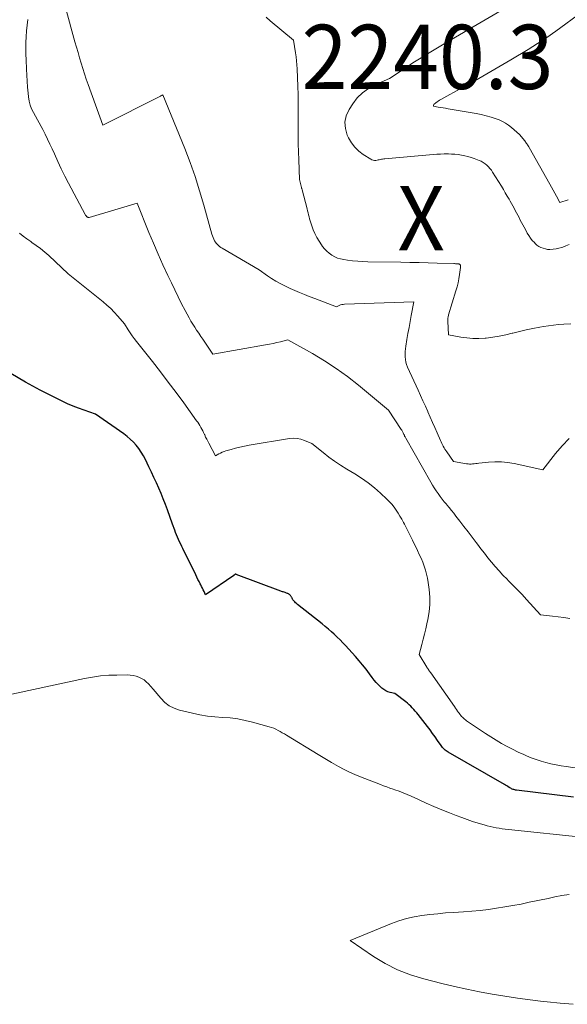
# Model space of a CAD drawing. Units: feet. Extents: x 1156672 to 1159172, y 7061370 to 7068870.
# Drawn here: x 1156990 to 1157075, y 7061969 to 7062122 of the extents above; entities that cross this region are included whole.
import ezdxf
from ezdxf.enums import TextEntityAlignment as Align

# ---------------------------------------------------------------- set-up
doc = ezdxf.new("R2010")
doc.units = ezdxf.units.FT
doc.header["$MEASUREMENT"] = 0
for name, color, linetype, lineweight in [('Level 44', 7, 'Continuous', 0), ('Level 45', 7, 'Continuous', 0), ('Level 46', 7, 'Continuous', 0)]:
    doc.layers.add(name, color=color, linetype=linetype, lineweight=lineweight)
doc.styles.add('Style-ENGINEERING', font='ENGINEERING.shx')

msp = doc.modelspace()

# ---------------------------------------------------------------- linework, layer by layer
at = {"layer": 'Level 44', "color": 32, "linetype": 'Continuous', "lineweight": 30, "elevation": 2230, "flags": 128}
msp.add_lwpolyline([(1157075.66, 7062001.01), (1157066.76, 7062002.12), (1157066.63, 7062002.14), (1157066.5, 7062002.17), (1157066.37, 7062002.2), (1157066.24, 7062002.24), (1157066.12, 7062002.29), (1157066, 7062002.34), (1157065.88, 7062002.41), (1157065.76, 7062002.47), (1157065.63, 7062002.55), (1157065.45, 7062002.66), (1157065.27, 7062002.77), (1157065.09, 7062002.88), (1157064.91, 7062002.99), (1157056.15, 7062008.02), (1157055.99, 7062008.12), (1157055.83, 7062008.23), (1157055.68, 7062008.35), (1157055.54, 7062008.48), (1157055.41, 7062008.62), (1157055.28, 7062008.77), (1157055.16, 7062008.92), (1157055.05, 7062009.07), (1157054.51, 7062009.86), (1157054.12, 7062010.41), (1157053.73, 7062010.95), (1157053.33, 7062011.49), (1157052.92, 7062012.02), (1157051.48, 7062013.87), (1157051.27, 7062014.14), (1157051.04, 7062014.41), (1157050.81, 7062014.67), (1157050.58, 7062014.92), (1157050.34, 7062015.17), (1157050.08, 7062015.41), (1157049.82, 7062015.64), (1157049.55, 7062015.86), (1157047.88, 7062017.17), (1157047.15, 7062017.34), (1157046.79, 7062017.44), (1157046.46, 7062017.59), (1157046.15, 7062017.78), (1157045.85, 7062018), (1157045.66, 7062018.17), (1157045.3, 7062018.51), (1157044.95, 7062018.87), (1157044.63, 7062019.25), (1157044.32, 7062019.65), (1157043.91, 7062020.23), (1157043.39, 7062020.92), (1157042.86, 7062021.6), (1157042.31, 7062022.25), (1157041.75, 7062022.9), (1157040.2, 7062024.61), (1157039.77, 7062025.06), (1157039.35, 7062025.51), (1157038.9, 7062025.94), (1157038.45, 7062026.37), (1157038, 7062026.78), (1157037.53, 7062027.19), (1157037.05, 7062027.59), (1157036.57, 7062027.98), (1157032.71, 7062031.03), (1157032.56, 7062031.16), (1157032.43, 7062031.28), (1157032.3, 7062031.42), (1157032.17, 7062031.56), (1157032.1, 7062031.65), (1157032.02, 7062031.75), (1157031.95, 7062031.86), (1157031.88, 7062031.98), (1157031.83, 7062032.1), (1157031.8, 7062032.15), (1157031.76, 7062032.24), (1157031.7, 7062032.33), (1157031.63, 7062032.41), (1157031.56, 7062032.49), (1157031.48, 7062032.56), (1157031.4, 7062032.63), (1157031.31, 7062032.68), (1157031.21, 7062032.72), (1157031.17, 7062032.74), (1157031.04, 7062032.79), (1157030.92, 7062032.83), (1157030.79, 7062032.88), (1157030.67, 7062032.91), (1157030.52, 7062032.96), (1157030.39, 7062033), (1157030.26, 7062033.05), (1157030.13, 7062033.09), (1157023.22, 7062035.7), (1157023.2, 7062035.7), (1157023.19, 7062035.7), (1157023.17, 7062035.71), (1157023.16, 7062035.71), (1157023.06, 7062035.71), (1157023, 7062035.67), (1157022.88, 7062035.59), (1157022.87, 7062035.58), (1157022.85, 7062035.56), (1157022.83, 7062035.55), (1157022.81, 7062035.54), (1157018.45, 7062032.5), (1157018.2, 7062033.03), (1157018.07, 7062033.3), (1157017.95, 7062033.56), (1157017.81, 7062033.82), (1157017.68, 7062034.08), (1157017.59, 7062034.24), (1157017.42, 7062034.58), (1157017.24, 7062034.92), (1157017.07, 7062035.26), (1157016.9, 7062035.61), (1157014.91, 7062039.71), (1157014.74, 7062040.06), (1157014.57, 7062040.41), (1157014.4, 7062040.77), (1157014.24, 7062041.12), (1157014.08, 7062041.48), (1157013.93, 7062041.84), (1157013.78, 7062042.2), (1157013.65, 7062042.57), (1157013.31, 7062043.53), (1157012.51, 7062045.74), (1157012.2, 7062046.59), (1157011.87, 7062047.44), (1157011.52, 7062048.28), (1157011.16, 7062049.12), (1157010.79, 7062049.95), (1157010.41, 7062050.78), (1157010.03, 7062051.6), (1157009.63, 7062052.42), (1157009.08, 7062053.58), (1157008.77, 7062054.16), (1157008.43, 7062054.73), (1157008.05, 7062055.27), (1157007.65, 7062055.79), (1157007.21, 7062056.28), (1157006.74, 7062056.75), (1157006.24, 7062057.17), (1157005.71, 7062057.57), (1157001.34, 7062060.63), (1156999.58, 7062061.23), (1156998.71, 7062061.55), (1156997.85, 7062061.89), (1156997, 7062062.26), (1156996.16, 7062062.66), (1156992.74, 7062064.36), (1156990.43, 7062065.6), (1156988.17, 7062066.94)], dxfattribs=at)
at = {"layer": 'Level 45', "color": 32, "linetype": 'Continuous', "lineweight": 0, "flags": 128}
for points, elevation in [([(1157069.63, 7062126.58), (1157056.03, 7062118.57), (1157055.26, 7062118.11), (1157054.49, 7062117.65), (1157053.72, 7062117.19), (1157052.96, 7062116.73), (1157052.19, 7062116.26), (1157051.44, 7062115.79), (1157050.68, 7062115.3), (1157049.94, 7062114.81), (1157047.03, 7062112.86), (1157044.82, 7062111.89), (1157043.79, 7062111.33), (1157042.85, 7062110.66), (1157042.03, 7062109.84), (1157041.31, 7062108.91), (1157040.74, 7062108.04), (1157040.31, 7062107.07), (1157040.09, 7062106.09), (1157040.17, 7062105.08), (1157040.47, 7062104.06), (1157040.67, 7062103.63), (1157041.11, 7062102.86), (1157041.63, 7062102.17), (1157042.25, 7062101.57), (1157042.95, 7062101.04), (1157044.13, 7062100.29), (1157044.3, 7062100.2), (1157044.49, 7062100.14), (1157044.68, 7062100.12), (1157044.87, 7062100.13), (1157044.91, 7062100.13), (1157045.09, 7062100.16), (1157045.27, 7062100.19), (1157045.45, 7062100.22), (1157045.62, 7062100.26), (1157045.8, 7062100.3), (1157045.97, 7062100.33), (1157046.15, 7062100.36), (1157046.33, 7062100.38), (1157053.84, 7062101.03), (1157054.4, 7062101.07), (1157054.96, 7062101.1), (1157055.52, 7062101.12), (1157056.08, 7062101.12), (1157056.18, 7062101.12), (1157056.69, 7062101.1), (1157057.21, 7062101.07), (1157057.72, 7062101.02), (1157058.23, 7062100.95), (1157058.73, 7062100.85), (1157059.23, 7062100.73), (1157059.72, 7062100.58), (1157060.21, 7062100.41), (1157060.97, 7062100.13), (1157061.3, 7062099.98), (1157061.61, 7062099.81), (1157061.89, 7062099.61), (1157062.17, 7062099.39), (1157062.42, 7062099.13), (1157062.65, 7062098.87), (1157062.87, 7062098.59), (1157063.07, 7062098.29), (1157064.44, 7062096.09), (1157064.74, 7062095.59), (1157065.04, 7062095.09), (1157065.34, 7062094.58), (1157065.63, 7062094.08), (1157065.8, 7062093.78), (1157066, 7062093.42), (1157066.2, 7062093.05), (1157066.4, 7062092.69), (1157066.59, 7062092.32), (1157066.79, 7062091.95), (1157066.98, 7062091.58), (1157067.17, 7062091.21), (1157067.36, 7062090.84), (1157067.56, 7062090.46), (1157067.75, 7062090.09), (1157067.95, 7062089.72), (1157068.15, 7062089.35), (1157068.44, 7062088.82), (1157068.68, 7062088.42), (1157068.94, 7062088.04), (1157069.23, 7062087.68), (1157069.55, 7062087.33), (1157069.69, 7062087.18), (1157069.96, 7062086.95), (1157070.25, 7062086.74), (1157070.56, 7062086.58), (1157070.9, 7062086.45), (1157071.27, 7062086.34), (1157071.44, 7062086.3), (1157071.6, 7062086.28), (1157071.77, 7062086.27), (1157071.94, 7062086.27), (1157072.5, 7062086.32), (1157072.94, 7062086.38), (1157073.38, 7062086.46), (1157073.8, 7062086.59), (1157074.22, 7062086.74), (1157074.43, 7062086.82), (1157074.95, 7062087.04)], 2238), ([(1157074.96, 7062056.83), (1157073.86, 7062055.7), (1157072.83, 7062054.49), (1157070.89, 7062051.95), (1157066.39, 7062052.94), (1157065.4, 7062053.1), (1157064.42, 7062053.2), (1157063.43, 7062053.21), (1157062.43, 7062053.15), (1157060.92, 7062052.98), (1157060.68, 7062052.95), (1157060.44, 7062052.93), (1157060.2, 7062052.9), (1157059.96, 7062052.88), (1157059.72, 7062052.86), (1157059.48, 7062052.86), (1157059.25, 7062052.88), (1157059.01, 7062052.91), (1157056.97, 7062053.25), (1157055.93, 7062054.77), (1157055.79, 7062054.99), (1157055.65, 7062055.2), (1157055.52, 7062055.41), (1157055.39, 7062055.63), (1157055.27, 7062055.85), (1157055.15, 7062056.08), (1157055.04, 7062056.3), (1157054.94, 7062056.54), (1157054.43, 7062057.71), (1157054.07, 7062058.53), (1157053.72, 7062059.34), (1157053.36, 7062060.16), (1157053, 7062060.98), (1157052.98, 7062061.02), (1157052.61, 7062061.86), (1157052.24, 7062062.69), (1157051.87, 7062063.53), (1157051.49, 7062064.36), (1157049.84, 7062067.96), (1157049.69, 7062068.34), (1157049.57, 7062068.74), (1157049.5, 7062069.14), (1157049.46, 7062069.55), (1157049.45, 7062069.97), (1157049.47, 7062070.39), (1157049.5, 7062070.8), (1157049.56, 7062071.22), (1157049.74, 7062072.26), (1157049.9, 7062073.19), (1157050.07, 7062074.12), (1157050.24, 7062075.05), (1157050.41, 7062075.98), (1157050.82, 7062078.11), (1157040.03, 7062077.75), (1157039.82, 7062077.72), (1157039.6, 7062077.69), (1157039.4, 7062077.62), (1157039.2, 7062077.54), (1157038.8, 7062077.35), (1157037.44, 7062077.86), (1157036.76, 7062078.12), (1157036.08, 7062078.37), (1157035.4, 7062078.62), (1157034.72, 7062078.88), (1157034.56, 7062078.94), (1157033.8, 7062079.23), (1157033.05, 7062079.54), (1157032.3, 7062079.87), (1157031.57, 7062080.21), (1157030.75, 7062080.6), (1157030.06, 7062080.96), (1157029.37, 7062081.34), (1157028.71, 7062081.75), (1157028.06, 7062082.18), (1157026.77, 7062083.08), (1157021.03, 7062086.44), (1157020.83, 7062086.57), (1157020.63, 7062086.71), (1157020.44, 7062086.87), (1157020.27, 7062087.04), (1157020.1, 7062087.22), (1157019.96, 7062087.41), (1157019.84, 7062087.62), (1157019.73, 7062087.84), (1157019.41, 7062088.63), (1157018.18, 7062093.14), (1157017.52, 7062095.38), (1157016.82, 7062097.6), (1157016.03, 7062099.79), (1157015.19, 7062101.97), (1157011.8, 7062110.32), (1157011.68, 7062110.26), (1157011.62, 7062110.23), (1157011.55, 7062110.19), (1157011.49, 7062110.16), (1157011.43, 7062110.13), (1157002.48, 7062105.63), (1157000.17, 7062111.95), (1156999.88, 7062112.77), (1156999.6, 7062113.59), (1156999.34, 7062114.42), (1156999.09, 7062115.25), (1156998.85, 7062116.09), (1156998.61, 7062116.92), (1156998.38, 7062117.76), (1156998.14, 7062118.59), (1156996.66, 7062123.91)], 2236), ([(1157075.06, 7062028.85), (1157074.16, 7062028.99), (1157073.25, 7062029.1), (1157072.35, 7062029.2), (1157070.53, 7062029.39), (1157068.34, 7062031.8), (1157067.64, 7062032.55), (1157066.94, 7062033.3), (1157066.22, 7062034.03), (1157065.49, 7062034.76), (1157065.3, 7062034.95), (1157064.67, 7062035.58), (1157064.06, 7062036.23), (1157063.47, 7062036.9), (1157062.9, 7062037.58), (1157062.34, 7062038.28), (1157061.78, 7062038.98), (1157061.24, 7062039.68), (1157060.7, 7062040.39), (1157060.51, 7062040.64), (1157059.88, 7062041.48), (1157059.25, 7062042.31), (1157058.61, 7062043.15), (1157057.97, 7062043.98), (1157057.37, 7062044.77), (1157057.02, 7062045.22), (1157056.66, 7062045.66), (1157056.3, 7062046.1), (1157055.94, 7062046.54), (1157055.89, 7062046.6), (1157055.55, 7062047.01), (1157055.23, 7062047.42), (1157054.91, 7062047.84), (1157054.59, 7062048.27), (1157054.29, 7062048.7), (1157054, 7062049.14), (1157053.72, 7062049.58), (1157053.45, 7062050.04), (1157049.57, 7062056.89), (1157049.51, 7062057), (1157049.45, 7062057.12), (1157049.39, 7062057.23), (1157049.34, 7062057.35), (1157049.28, 7062057.47), (1157049.23, 7062057.58), (1157049.18, 7062057.7), (1157049.12, 7062057.81), (1157049.06, 7062057.92), (1157049, 7062058.04), (1157048.94, 7062058.14), (1157048.87, 7062058.25), (1157046.88, 7062061.23), (1157042.22, 7062065.12), (1157040.51, 7062066.47), (1157038.75, 7062067.76), (1157036.93, 7062068.94), (1157035.05, 7062070.06), (1157031.24, 7062072.19), (1157030.09, 7062071.9), (1157029.52, 7062071.76), (1157028.94, 7062071.63), (1157028.36, 7062071.52), (1157027.78, 7062071.41), (1157019.57, 7062069.96), (1157018.31, 7062071.81), (1157018, 7062072.28), (1157017.68, 7062072.74), (1157017.37, 7062073.21), (1157017.05, 7062073.68), (1157016.75, 7062074.16), (1157016.45, 7062074.64), (1157016.17, 7062075.12), (1157015.89, 7062075.61), (1157015.29, 7062076.74), (1157014.72, 7062077.81), (1157014.17, 7062078.88), (1157013.64, 7062079.96), (1157013.12, 7062081.05), (1157012.58, 7062082.19), (1157011.82, 7062083.86), (1157011.07, 7062085.54), (1157010.35, 7062087.22), (1157009.64, 7062088.92), (1157007.78, 7062093.47), (1157000.32, 7062091.26), (1157000.27, 7062091.25), (1157000.22, 7062091.24), (1157000.17, 7062091.25), (1157000.12, 7062091.27), (1157000.07, 7062091.29), (1157000.02, 7062091.32), (1156999.98, 7062091.35), (1156999.94, 7062091.39), (1156999.91, 7062091.42), (1156999.86, 7062091.48), (1156999.81, 7062091.55), (1156999.77, 7062091.61), (1156999.73, 7062091.68), (1156997.15, 7062096.56), (1156996.57, 7062097.69), (1156996.01, 7062098.82), (1156995.46, 7062099.97), (1156994.94, 7062101.12), (1156994.59, 7062101.9), (1156994.24, 7062102.67), (1156993.88, 7062103.43), (1156993.5, 7062104.19), (1156993.12, 7062104.94), (1156992.33, 7062106.43), (1156991.68, 7062107.56), (1156991.4, 7062108.14), (1156991.17, 7062108.74), (1156991.01, 7062109.36), (1156990.9, 7062109.99), (1156990.85, 7062110.57), (1156990.76, 7062111.51), (1156990.68, 7062112.45), (1156990.63, 7062113.4), (1156990.58, 7062114.34), (1156990.53, 7062115.75), (1156990.51, 7062116.66), (1156990.5, 7062117.56), (1156990.52, 7062118.46), (1156990.55, 7062119.36), (1156990.61, 7062120.27), (1156990.7, 7062121.16), (1156990.82, 7062122.06)], 2234), ([(1157075.21, 7062074.7), (1157074.13, 7062074.63), (1157073.33, 7062074.57), (1157072.54, 7062074.49), (1157071.75, 7062074.38), (1157070.97, 7062074.26), (1157070.38, 7062074.15), (1157069.32, 7062073.95), (1157068.27, 7062073.74), (1157067.23, 7062073.5), (1157066.19, 7062073.24), (1157066.12, 7062073.22), (1157065.11, 7062072.98), (1157064.1, 7062072.78), (1157063.08, 7062072.61), (1157062.05, 7062072.48), (1157061.89, 7062072.47), (1157060.94, 7062072.41), (1157059.99, 7062072.41), (1157059.05, 7062072.49), (1157058.11, 7062072.63), (1157056.23, 7062072.99), (1157056.09, 7062075.08), (1157056.08, 7062075.21), (1157056.08, 7062075.34), (1157056.09, 7062075.47), (1157056.11, 7062075.6), (1157056.13, 7062075.72), (1157056.16, 7062075.85), (1157056.19, 7062075.98), (1157056.23, 7062076.1), (1157057.36, 7062079.8), (1157057.54, 7062080.43), (1157057.69, 7062081.06), (1157057.82, 7062081.7), (1157057.93, 7062082.34), (1157058.09, 7062083.48), (1157058.09, 7062083.55), (1157058.09, 7062083.63), (1157058.08, 7062083.7), (1157058.06, 7062083.77), (1157058.05, 7062083.81), (1157058.03, 7062083.86), (1157058, 7062083.9), (1157057.96, 7062083.94), (1157057.91, 7062083.97), (1157057.86, 7062083.99), (1157057.81, 7062084.01), (1157057.75, 7062084.02), (1157057.7, 7062084.03), (1157057.55, 7062084.04), (1157057.41, 7062084.05), (1157057.28, 7062084.05), (1157057.15, 7062084.06), (1157057.02, 7062084.06), (1157054.45, 7062084.14), (1157053.04, 7062084.17), (1157051.62, 7062084.21), (1157050.21, 7062084.24), (1157048.79, 7062084.26), (1157043.69, 7062084.34), (1157042.89, 7062084.37), (1157042.1, 7062084.42), (1157041.3, 7062084.5), (1157040.51, 7062084.6), (1157039.93, 7062084.68), (1157039.44, 7062084.79), (1157038.97, 7062084.93), (1157038.51, 7062085.13), (1157038.07, 7062085.37), (1157037.67, 7062085.66), (1157037.29, 7062085.98), (1157036.95, 7062086.35), (1157036.63, 7062086.74), (1157036.45, 7062087), (1157036.08, 7062087.56), (1157035.74, 7062088.13), (1157035.45, 7062088.73), (1157035.18, 7062089.34), (1157034.89, 7062090.11), (1157034.78, 7062090.41), (1157034.68, 7062090.71), (1157034.59, 7062091.02), (1157034.52, 7062091.33), (1157034.45, 7062091.64), (1157034.38, 7062091.96), (1157034.31, 7062092.27), (1157034.23, 7062092.58), (1157033.45, 7062095.53), (1157033.43, 7062095.61), (1157033.41, 7062095.68), (1157033.39, 7062095.75), (1157033.37, 7062095.82), (1157033.35, 7062095.9), (1157033.33, 7062095.97), (1157033.31, 7062096.04), (1157033.29, 7062096.11), (1157033.02, 7062097.17), (1157032.92, 7062100.19), (1157032.88, 7062101.43), (1157032.85, 7062102.68), (1157032.84, 7062103.92), (1157032.84, 7062105.17), (1157032.85, 7062107.69), (1157032.85, 7062109.01), (1157032.83, 7062110.33), (1157032.79, 7062111.66), (1157032.74, 7062112.98), (1157032.68, 7062114.36), (1157032.64, 7062114.99), (1157032.59, 7062115.62), (1157032.51, 7062116.24), (1157032.42, 7062116.87), (1157032.09, 7062118.81), (1157028.46, 7062121.84), (1157027.88, 7062122.39)], 2238), ([(1157077, 7062123.22), (1157072.88, 7062120.25), (1157071.47, 7062119.26), (1157070.76, 7062118.77), (1157070.05, 7062118.29), (1157069.32, 7062117.83), (1157068.59, 7062117.38), (1157065.91, 7062115.77), (1157064.04, 7062114.67), (1157062.17, 7062113.58), (1157060.29, 7062112.51), (1157058.4, 7062111.46), (1157055, 7062109.6), (1157054.8, 7062109.48), (1157054.61, 7062109.36), (1157054.42, 7062109.23), (1157054.24, 7062109.09), (1157053.98, 7062108.89), (1157053.93, 7062108.85), (1157053.9, 7062108.8), (1157053.88, 7062108.74), (1157053.87, 7062108.68), (1157053.87, 7062108.55), (1157054.62, 7062108.42), (1157055, 7062108.36), (1157055.38, 7062108.3), (1157055.75, 7062108.23), (1157056.13, 7062108.17), (1157060.49, 7062107.43), (1157061.29, 7062107.27), (1157062.07, 7062107.08), (1157062.84, 7062106.85), (1157063.61, 7062106.58), (1157064.06, 7062106.41), (1157064.58, 7062106.19), (1157065.07, 7062105.93), (1157065.54, 7062105.61), (1157065.99, 7062105.26), (1157067.26, 7062104.16), (1157068.06, 7062103.15), (1157068.15, 7062103.02), (1157068.24, 7062102.9), (1157068.33, 7062102.77), (1157068.42, 7062102.65), (1157068.5, 7062102.52), (1157068.59, 7062102.39), (1157068.67, 7062102.25), (1157068.74, 7062102.12), (1157071.98, 7062096.4), (1157072.24, 7062095.94), (1157072.5, 7062095.47), (1157072.76, 7062095), (1157073.01, 7062094.53), (1157073.51, 7062093.59), (1157074.81, 7062094)], 2236), ([(1157077.62, 7062005.34), (1157074.5, 7062005.8), (1157073.71, 7062005.92), (1157072.92, 7062006.07), (1157072.14, 7062006.23), (1157071.36, 7062006.42), (1157070.59, 7062006.63), (1157069.83, 7062006.88), (1157069.08, 7062007.15), (1157068.34, 7062007.46), (1157067.9, 7062007.65), (1157067.02, 7062008.05), (1157066.15, 7062008.47), (1157065.3, 7062008.92), (1157064.45, 7062009.39), (1157063.61, 7062009.88), (1157062.78, 7062010.39), (1157061.97, 7062010.91), (1157061.16, 7062011.45), (1157059, 7062012.92), (1157058.83, 7062013.04), (1157058.67, 7062013.17), (1157058.52, 7062013.31), (1157058.38, 7062013.45), (1157058.24, 7062013.6), (1157058.1, 7062013.76), (1157057.97, 7062013.92), (1157057.85, 7062014.08), (1157057.77, 7062014.2), (1157057.6, 7062014.43), (1157057.44, 7062014.66), (1157057.28, 7062014.89), (1157057.12, 7062015.12), (1157053.45, 7062020.36), (1157053.37, 7062020.47), (1157053.29, 7062020.58), (1157053.21, 7062020.7), (1157053.13, 7062020.81), (1157053.05, 7062020.92), (1157052.98, 7062021.04), (1157052.9, 7062021.15), (1157052.83, 7062021.27), (1157051.62, 7062023.22), (1157052.06, 7062024.81), (1157052.28, 7062025.61), (1157052.48, 7062026.41), (1157052.68, 7062027.21), (1157052.86, 7062028.01), (1157053.01, 7062028.7), (1157053.2, 7062029.85), (1157053.31, 7062031.01), (1157053.3, 7062032.17), (1157053.21, 7062033.34), (1157053.06, 7062034.44), (1157052.95, 7062035.09), (1157052.81, 7062035.73), (1157052.63, 7062036.36), (1157052.42, 7062036.98), (1157052.19, 7062037.59), (1157051.94, 7062038.2), (1157051.67, 7062038.8), (1157051.4, 7062039.4), (1157050.62, 7062041.02), (1157050.31, 7062041.65), (1157050, 7062042.28), (1157049.68, 7062042.9), (1157049.35, 7062043.53), (1157049.21, 7062043.78), (1157048.94, 7062044.27), (1157048.66, 7062044.75), (1157048.37, 7062045.23), (1157048.07, 7062045.7), (1157047.75, 7062046.16), (1157047.41, 7062046.6), (1157047.04, 7062047.01), (1157046.64, 7062047.41), (1157045.62, 7062048.36), (1157044.68, 7062049.18), (1157043.7, 7062049.96), (1157042.67, 7062050.68), (1157041.62, 7062051.35), (1157040.39, 7062052.08), (1157039.44, 7062052.67), (1157038.5, 7062053.29), (1157037.6, 7062053.95), (1157036.71, 7062054.64), (1157034.97, 7062056.06), (1157033.84, 7062056.55), (1157033.27, 7062056.73), (1157032.69, 7062056.86), (1157032.09, 7062056.88), (1157031.49, 7062056.83), (1157025.2, 7062055.79), (1157024.49, 7062055.66), (1157023.79, 7062055.51), (1157023.09, 7062055.34), (1157022.4, 7062055.14), (1157021.6, 7062054.9), (1157021.32, 7062054.8), (1157021.04, 7062054.7), (1157020.77, 7062054.57), (1157020.5, 7062054.44), (1157019.98, 7062054.15), (1157018.93, 7062056.1), (1157018.77, 7062056.42), (1157018.61, 7062056.74), (1157018.45, 7062057.06), (1157018.3, 7062057.39), (1157018.26, 7062057.48), (1157018.13, 7062057.76), (1157018, 7062058.04), (1157017.86, 7062058.31), (1157017.71, 7062058.58), (1157017.56, 7062058.84), (1157017.4, 7062059.1), (1157017.23, 7062059.36), (1157017.05, 7062059.61), (1157015.04, 7062062.38), (1157013.85, 7062064), (1157012.64, 7062065.61), (1157011.42, 7062067.21), (1157010.18, 7062068.8), (1157007.7, 7062071.95), (1157007.36, 7062072.39), (1157007.03, 7062072.84), (1157006.72, 7062073.3), (1157006.41, 7062073.77), (1157005.82, 7062074.71), (1157004.78, 7062075.9), (1157004.24, 7062076.48), (1157003.69, 7062077.05), (1157003.11, 7062077.58), (1157002.51, 7062078.09), (1156997.1, 7062082.49), (1156994.06, 7062085.31), (1156993.43, 7062085.86), (1156992.79, 7062086.39), (1156992.12, 7062086.89), (1156991.44, 7062087.37), (1156991.27, 7062087.49), (1156990.66, 7062087.9), (1156990.07, 7062088.34), (1156989.5, 7062088.79)], 2232), ([(1157077.38, 7061994.74), (1157065.51, 7061996), (1157065.03, 7061996.05), (1157064.56, 7061996.12), (1157064.08, 7061996.19), (1157063.6, 7061996.27), (1157063.13, 7061996.37), (1157062.66, 7061996.47), (1157062.2, 7061996.59), (1157061.73, 7061996.72), (1157060.82, 7061996.99), (1157059.96, 7061997.26), (1157059.1, 7061997.54), (1157058.26, 7061997.85), (1157057.42, 7061998.17), (1157056.38, 7061998.58), (1157055.17, 7061999.07), (1157053.95, 7061999.58), (1157052.75, 7062000.1), (1157051.54, 7062000.64), (1157050.38, 7062001.17), (1157049.76, 7062001.44), (1157049.14, 7062001.7), (1157048.51, 7062001.95), (1157047.88, 7062002.18), (1157047.59, 7062002.28), (1157047.1, 7062002.45), (1157046.61, 7062002.63), (1157046.12, 7062002.81), (1157045.64, 7062002.99), (1157042.53, 7062004.2), (1157041.66, 7062004.55), (1157040.8, 7062004.94), (1157039.96, 7062005.35), (1157039.13, 7062005.79), (1157038, 7062006.42), (1157037.74, 7062006.56), (1157037.49, 7062006.71), (1157037.23, 7062006.87), (1157036.98, 7062007.02), (1157036.72, 7062007.18), (1157036.47, 7062007.34), (1157036.21, 7062007.5), (1157035.96, 7062007.65), (1157031.01, 7062010.66), (1157030.69, 7062010.86), (1157030.36, 7062011.05), (1157030.03, 7062011.23), (1157029.71, 7062011.42), (1157029.37, 7062011.59), (1157029.03, 7062011.74), (1157028.68, 7062011.87), (1157028.32, 7062011.98), (1157025.74, 7062012.7), (1157024.59, 7062012.98), (1157023.43, 7062013.21), (1157022.25, 7062013.35), (1157021.07, 7062013.43), (1157019.89, 7062013.52), (1157018.72, 7062013.64), (1157017.55, 7062013.84), (1157016.39, 7062014.09), (1157014.4, 7062014.57), (1157013.56, 7062014.86), (1157012.78, 7062015.25), (1157012.09, 7062015.78), (1157011.46, 7062016.41), (1157010.29, 7062017.82), (1157009.55, 7062018.66), (1157009.22, 7062018.98), (1157008.87, 7062019.27), (1157008.48, 7062019.5), (1157008.07, 7062019.7), (1157007.63, 7062019.85), (1157007.19, 7062019.96), (1157006.73, 7062020.02), (1157006.27, 7062020.04), (1157004.66, 7062020.03), (1157003.39, 7062019.99), (1157002.12, 7062019.89), (1157000.86, 7062019.71), (1156999.61, 7062019.48), (1156986.33, 7062016.62)], 2228), ([(1157074.94, 7061985.89), (1157073.85, 7061985.7), (1157072.76, 7061985.49), (1157071.68, 7061985.27), (1157068.76, 7061984.66), (1157067.5, 7061984.4), (1157066.23, 7061984.16), (1157064.95, 7061983.94), (1157063.68, 7061983.73), (1157062.4, 7061983.55), (1157061.11, 7061983.39), (1157059.83, 7061983.27), (1157058.54, 7061983.18), (1157057, 7061983.08), (1157055.76, 7061983), (1157054.53, 7061982.89), (1157053.3, 7061982.76), (1157052.07, 7061982.61), (1157050.86, 7061982.4), (1157049.66, 7061982.13), (1157048.49, 7061981.77), (1157047.33, 7061981.34), (1157040.9, 7061978.71), (1157044.52, 7061976.25), (1157046.38, 7061975.13), (1157048.3, 7061974.15), (1157050.31, 7061973.37), (1157052.39, 7061972.74), (1157055.18, 7061972.04), (1157057.13, 7061971.57), (1157059.07, 7061971.14), (1157061.03, 7061970.74), (1157062.99, 7061970.37), (1157064.96, 7061970.04), (1157066.94, 7061969.73), (1157068.92, 7061969.47), (1157070.9, 7061969.23), (1157071.55, 7061969.16), (1157073.57, 7061968.96), (1157075.58, 7061968.79)], 2226)]:
    msp.add_lwpolyline(points, dxfattribs=dict(at, elevation=elevation))

# ---------------------------------------------------------------- texts
at = {"layer": 'Level 46', "color": 32, "linetype": 'Continuous', "lineweight": 0, "style": 'Style-ENGINEERING', "width": 0.94}
for s, p in [('2240.3', (1157052.95, 7062116.23, 2240.26)), ('X', (1157051.95, 7062091.13, 2240.26))]:
    msp.add_text(s, height=10, dxfattribs=at).set_placement(p, align=Align.MIDDLE_CENTER)

doc.saveas('drawing.dxf')
